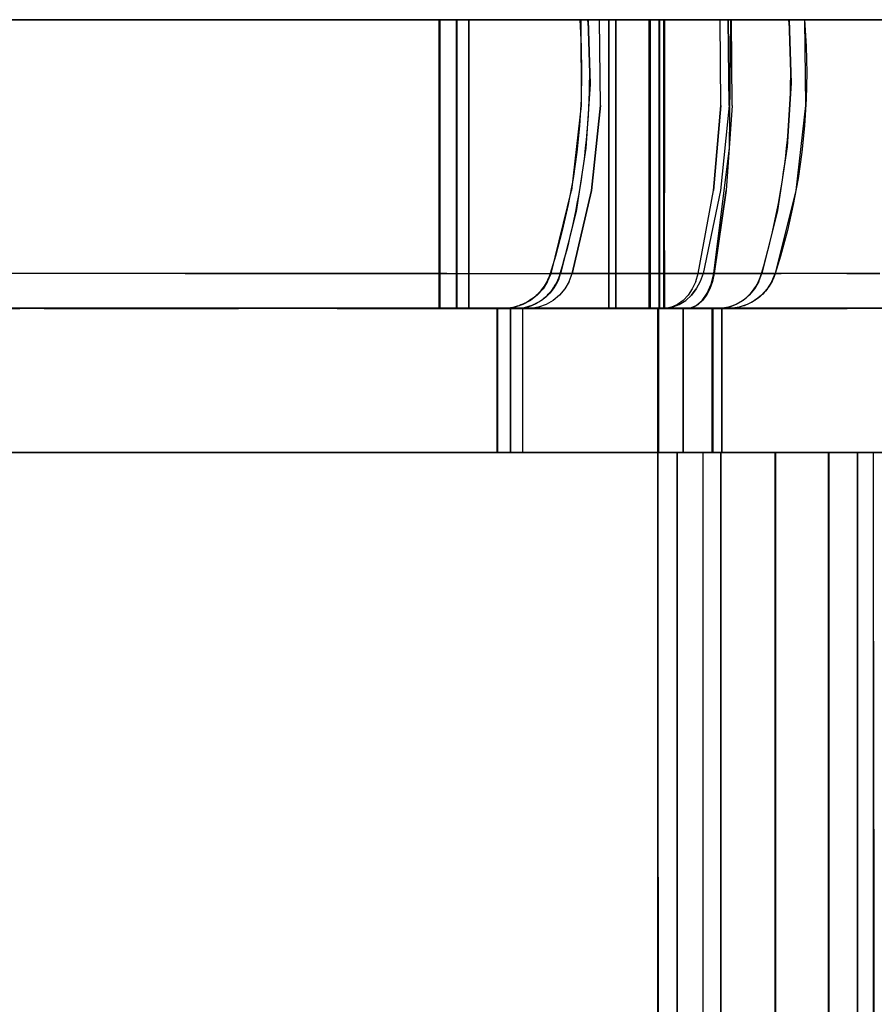
# Model space of a CAD drawing. Units: inches. Extents: x 0 to 200, y 0 to 720.
# Drawn here: x 75 to 76, y 587 to 589 of the extents above; entities that cross this region are included whole.
import ezdxf

# ---------------------------------------------------------------- set-up
doc = ezdxf.new("R2010")
doc.units = ezdxf.units.IN
doc.header["$MEASUREMENT"] = 0
doc.layers.add('Default', color=7, linetype='Continuous', true_color=0x000000)

# ---------------------------------------------------------------- blocks, each defined once
blk = doc.blocks.new('MarmiNaturalStone-AriannaEuropean-FrontView')
at = {"layer": 'Default'}
for p, q in [((77.2106, 68.8959), (50.0023, 68.8959)), ((71.3695, 68.8959), (77.2114, 68.8959)), ((71.3695, 68.8959), (77.2114, 68.8959)), ((74.4613, 68.8959), (75.8331, 68.8959)), ((74.4613, 68.8959), (75.834, 68.8959)), ((74.9096, 68.8959), (74.4621, 68.8959)), ((74.9096, 68.8959), (74.4621, 68.8959)), ((74.4621, 68.8959), (74.9093, 68.8959)), ((74.9093, 68.8959), (74.4621, 68.8959)), ((75.9748, 68.8959), (74.6184, 68.8959)), ((75.0614, 68.8959), (74.6192, 68.8959)), ((75.0614, 68.8959), (74.6192, 68.8959)), ((74.9093, 68.8959), (75.3667, 68.8959)), ((75.3667, 68.8959), (74.9093, 68.8959)), ((75.3673, 68.8959), (74.9096, 68.8959)), ((75.3673, 68.8959), (74.9096, 68.8959)), ((75.5136, 68.8959), (75.0614, 68.8959)), ((75.5136, 68.8959), (75.0614, 68.8959)), ((75.3667, 68.8959), (75.8339, 68.8959)), ((75.8339, 68.8959), (75.3667, 68.8959)), ((75.8348, 68.8959), (75.3673, 68.8959)), ((75.8348, 68.8959), (75.3673, 68.8959)), ((75.4689, 68.8959), (75.4689, 68.3959)), ((75.4689, 68.8959), (75.5203, 68.8959)), ((75.4689, 68.8959), (75.4689, 68.3959)), ((75.4689, 68.8959), (75.5203, 68.8959)), ((75.4752, 68.8959), (75.4704, 68.8959)), ((75.4704, 68.8959), (75.4858, 68.8959)), ((75.4752, 68.8959), (75.4704, 68.8959)), ((75.4704, 68.8959), (75.4858, 68.8959)), ((75.4752, 68.8959), (75.4704, 68.8959)), ((75.4704, 68.8959), (75.4858, 68.8959)), ((75.4752, 68.8959), (75.4704, 68.8959)), ((75.4704, 68.8959), (75.4858, 68.8959)), ((75.4704, 68.8959), (75.4704, 68.3959)), ((75.4704, 68.3959), (75.4704, 68.8959)), ((75.5, 68.8959), (75.4752, 68.8959)), ((75.5, 68.8959), (75.4752, 68.8959)), ((75.4752, 68.8959), (75.5, 68.8959)), ((75.5, 68.8959), (75.4752, 68.8959)), ((75.4858, 68.8959), (75.521, 68.8959)), ((75.4858, 68.8959), (75.521, 68.8959)), ((75.4858, 68.8959), (75.521, 68.8959)), ((75.4858, 68.8959), (75.521, 68.8959)), ((75.4992, 68.8959), (75.7747, 68.8959)), ((75.4992, 68.3959), (75.4992, 68.8959)), ((75.4992, 68.8959), (75.4992, 68.3959)), ((75.4992, 68.8959), (75.7747, 68.8959)), ((75.5, 68.8959), (75.5, 68.3959)), ((75.5803, 68.8959), (75.5, 68.8959)), ((75.5, 68.8959), (75.5, 68.3959)), ((75.5803, 68.8959), (75.5, 68.8959)), ((75.5, 68.8959), (75.5803, 68.8959)), ((75.5, 68.3959), (75.5, 68.8959)), ((75.5803, 68.8959), (75.5, 68.8959)), ((75.5, 68.3959), (75.5, 68.8959)), ((75.9756, 68.8959), (75.5136, 68.8959)), ((75.5136, 68.8959), (75.9756, 68.8959)), ((75.5203, 68.8959), (75.7623, 68.8959)), ((75.5203, 68.8959), (75.7623, 68.8959)), ((75.521, 68.8959), (75.521, 68.3959)), ((75.521, 68.8959), (75.5924, 68.8959)), ((75.521, 68.8959), (75.521, 68.3959)), ((75.521, 68.8959), (75.5924, 68.8959)), ((75.521, 68.8959), (75.5924, 68.8959)), ((75.521, 68.3959), (75.521, 68.8959)), ((75.521, 68.8959), (75.5924, 68.8959)), ((75.521, 68.3959), (75.521, 68.8959)), ((75.6724, 68.8959), (75.5803, 68.8959)), ((75.6724, 68.8959), (75.5803, 68.8959)), ((75.5803, 68.8959), (75.6724, 68.8959)), ((75.6724, 68.8959), (75.5803, 68.8959)), ((75.5924, 68.8959), (75.6732, 68.8959)), ((75.5924, 68.8959), (75.6732, 68.8959)), ((75.5924, 68.8959), (75.6732, 68.8959)), ((75.5924, 68.8959), (75.6732, 68.8959)), ((75.7755, 68.8959), (75.6724, 68.8959)), ((75.7755, 68.8959), (75.6724, 68.8959)), ((75.6724, 68.8959), (75.7755, 68.8959)), ((75.7755, 68.8959), (75.6724, 68.8959)), ((75.763, 68.8959), (75.6732, 68.8959)), ((75.6732, 68.8959), (75.763, 68.8959)), ((75.6732, 68.8959), (75.763, 68.8959)), ((75.6732, 68.8959), (75.763, 68.8959)), ((75.7463, 68.8959), (75.7128, 68.8959)), ((75.7154, 68.8959), (75.7146, 68.8959)), ((75.7146, 68.8959), (75.7252, 68.8959)), ((75.7154, 68.8959), (75.7146, 68.8959)), ((75.7146, 68.8959), (75.7252, 68.8959)), ((75.7146, 68.8959), (75.7156, 68.7474)), ((75.7277, 68.8959), (75.7154, 68.8959)), ((75.7277, 68.8959), (75.7154, 68.8959)), ((75.7471, 68.8959), (75.7252, 68.8959)), ((75.7252, 68.8959), (75.7471, 68.8959)), ((75.9552, 68.8959), (75.7269, 68.8959)), ((75.7277, 68.8959), (75.7308, 68.7843)), ((75.795, 68.8959), (75.7277, 68.8959)), ((75.7308, 68.7843), (75.7277, 68.8959)), ((75.795, 68.8959), (75.7277, 68.8959)), ((75.969, 68.8959), (75.7463, 68.8959)), ((75.749, 68.7474), (75.7471, 68.8959)), ((75.7471, 68.8959), (75.8128, 68.8959)), ((75.749, 68.7474), (75.7471, 68.8959)), ((75.7471, 68.8959), (75.8128, 68.8959)), ((75.8503, 68.8959), (75.7623, 68.8959)), ((75.8503, 68.8959), (75.7623, 68.8959)), ((75.763, 68.8959), (75.763, 68.3959)), ((75.763, 68.8959), (75.7967, 68.8959)), ((75.763, 68.3959), (75.763, 68.8959)), ((75.763, 68.8959), (75.7967, 68.8959)), ((75.763, 68.8959), (75.7967, 68.8959)), ((75.763, 68.3959), (75.763, 68.8959)), ((75.763, 68.8959), (75.7967, 68.8959)), ((75.763, 68.8959), (75.763, 68.3959)), ((75.7747, 68.8959), (76.3532, 68.8959)), ((75.7747, 68.8959), (76.3532, 68.8959)), ((75.7755, 68.8959), (75.7755, 68.3959)), ((75.8415, 68.8959), (75.7755, 68.8959)), ((75.7755, 68.8959), (75.7755, 68.3959)), ((75.8415, 68.8959), (75.7755, 68.8959)), ((75.7755, 68.8959), (75.8415, 68.8959)), ((75.7755, 68.3959), (75.7755, 68.8959)), ((75.8415, 68.8959), (75.7755, 68.8959)), ((75.7755, 68.3959), (75.7755, 68.8959)), ((75.8712, 68.8959), (75.795, 68.8959)), ((75.8712, 68.8959), (75.795, 68.8959)), ((75.7967, 68.8959), (75.8262, 68.8959)), ((75.7967, 68.8959), (75.8262, 68.8959)), ((75.7967, 68.8959), (75.8262, 68.8959)), ((75.7967, 68.8959), (75.8262, 68.8959)), ((75.8128, 68.8959), (75.8872, 68.8959)), ((75.8128, 68.8959), (75.8872, 68.8959)), ((75.8511, 68.8959), (75.8262, 68.8959)), ((75.8262, 68.8959), (75.8511, 68.8959)), ((75.8262, 68.8959), (75.8511, 68.8959)), ((75.8262, 68.8959), (75.8511, 68.8959)), ((75.8587, 68.8959), (75.8331, 68.8959)), ((75.8331, 68.3959), (75.8331, 68.8959)), ((75.8339, 68.8959), (75.8416, 68.8959)), ((75.8339, 68.3959), (75.8339, 68.8959)), ((75.8339, 68.3959), (75.8339, 68.8959)), ((75.8339, 68.8959), (75.8416, 68.8959)), ((75.834, 68.8959), (75.834, 68.3959)), ((75.8587, 68.8959), (75.834, 68.8959)), ((75.8348, 68.8959), (75.8348, 68.3959)), ((75.8423, 68.8959), (75.8348, 68.8959)), ((75.8348, 68.8959), (75.8348, 68.3959)), ((75.8423, 68.8959), (75.8348, 68.8959)), ((75.9169, 68.8959), (75.8415, 68.8959)), ((75.9169, 68.8959), (75.8415, 68.8959)), ((75.8415, 68.8959), (75.9169, 68.8959)), ((75.9169, 68.8959), (75.8415, 68.8959)), ((75.8416, 68.8959), (75.8481, 68.8959)), ((75.8481, 68.8959), (75.8416, 68.8959)), ((75.8486, 68.8959), (75.8423, 68.8959)), ((75.8486, 68.8959), (75.8423, 68.8959)), ((75.8481, 68.8959), (75.8532, 68.8959)), ((75.8532, 68.8959), (75.8481, 68.8959)), ((75.8536, 68.8959), (75.8486, 68.8959)), ((75.8536, 68.8959), (75.8486, 68.8959)), ((75.8503, 68.3959), (75.8503, 68.8959)), ((75.8503, 68.8959), (75.8503, 68.3959)), ((75.8511, 68.3959), (75.8511, 68.8959)), ((75.8511, 68.8959), (75.8554, 68.8959)), ((75.8511, 68.3959), (75.8511, 68.8959)), ((75.8511, 68.8959), (75.8554, 68.8959)), ((75.8511, 68.8959), (75.8555, 68.8959)), ((75.8555, 68.8959), (75.8511, 68.8959)), ((75.8511, 68.8959), (75.8511, 68.3959)), ((75.8511, 68.8959), (75.8511, 68.3959)), ((75.8532, 68.8959), (75.8569, 68.8959)), ((75.8532, 68.8959), (75.8569, 68.8959)), ((75.8571, 68.8959), (75.8536, 68.8959)), ((75.8571, 68.8959), (75.8536, 68.8959)), ((75.8582, 68.8959), (75.8554, 68.8959)), ((75.8554, 68.8959), (75.8582, 68.8959)), ((75.8583, 68.8959), (75.8555, 68.8959)), ((75.8555, 68.8959), (75.8583, 68.8959)), ((75.8569, 68.8959), (75.859, 68.8959)), ((75.8569, 68.8959), (75.859, 68.8959)), ((75.8591, 68.8959), (75.8571, 68.8959)), ((75.8591, 68.8959), (75.8571, 68.8959)), ((75.8594, 68.8959), (75.8582, 68.8959)), ((75.8582, 68.8959), (75.8594, 68.8959)), ((75.8595, 68.8959), (75.8583, 68.8959)), ((75.8595, 68.8959), (75.8583, 68.8959)), ((75.8587, 68.3959), (75.8587, 68.8959)), ((75.8587, 68.3959), (75.8587, 68.8959)), ((75.859, 68.8959), (75.8595, 68.8959)), ((75.859, 68.8959), (75.8595, 68.8959)), ((75.8594, 68.8959), (75.8591, 68.8959)), ((75.8594, 68.8959), (75.8591, 68.8959)), ((75.8594, 68.7959), (75.8594, 68.8959)), ((75.8595, 68.8959), (75.8595, 68.7959)), ((75.9559, 68.8959), (75.8712, 68.8959)), ((75.9559, 68.8959), (75.8712, 68.8959)), ((75.8872, 68.8959), (75.9698, 68.8959)), ((75.8872, 68.8959), (75.9698, 68.8959)), ((75.9996, 68.8959), (75.9169, 68.8959)), ((75.9996, 68.8959), (75.9169, 68.8959)), ((75.9169, 68.8959), (75.9996, 68.8959)), ((75.9996, 68.8959), (75.9169, 68.8959)), ((76.2708, 68.8959), (75.9552, 68.8959)), ((75.9574, 68.7474), (75.9559, 68.8959)), ((75.9574, 68.7474), (75.9559, 68.8959)), ((75.9559, 68.8959), (75.992, 68.8959)), ((75.992, 68.8959), (75.9559, 68.8959)), ((75.969, 68.8959), (76.0751, 68.8959)), ((75.9698, 68.8959), (76.0101, 68.8959)), ((75.9698, 68.8959), (75.9715, 68.7474)), ((75.9715, 68.7474), (75.9698, 68.8959)), ((75.9698, 68.8959), (76.0101, 68.8959)), ((75.9748, 68.8959), (76.1025, 68.8959)), ((75.9767, 68.7474), (75.9756, 68.8959)), ((76.0155, 68.8959), (75.9756, 68.8959)), ((75.9767, 68.7474), (75.9756, 68.8959)), ((76.0155, 68.8959), (75.9756, 68.8959)), ((76.0331, 68.8959), (75.992, 68.8959)), ((76.0331, 68.8959), (75.992, 68.8959)), ((76.0871, 68.8959), (75.9996, 68.8959)), ((76.0871, 68.8959), (75.9996, 68.8959)), ((75.9996, 68.8959), (76.0871, 68.8959)), ((76.0871, 68.8959), (75.9996, 68.8959)), ((76.0101, 68.8959), (76.0455, 68.8959)), ((76.0101, 68.8959), (76.0455, 68.8959)), ((76.049, 68.8959), (76.0155, 68.8959)), ((76.049, 68.8959), (76.0155, 68.8959)), ((76.0782, 68.8959), (76.0331, 68.8959)), ((76.0782, 68.8959), (76.0331, 68.8959)), ((76.0455, 68.8959), (76.0759, 68.8959)), ((76.0455, 68.8959), (76.0759, 68.8959)), ((76.0751, 68.8959), (76.049, 68.8959)), ((76.0751, 68.8959), (76.049, 68.8959)), ((76.093, 68.8959), (76.0751, 68.8959)), ((76.093, 68.8959), (76.0751, 68.8959)), ((76.0759, 68.8959), (76.0935, 68.8959)), ((76.0759, 68.8959), (76.079, 68.786)), ((76.079, 68.786), (76.0759, 68.8959)), ((76.0759, 68.8959), (76.0935, 68.8959)), ((76.0782, 68.8959), (76.126, 68.8959)), ((76.126, 68.8959), (76.0782, 68.8959)), ((76.177, 68.8959), (76.0871, 68.8959)), ((76.177, 68.8959), (76.0871, 68.8959)), ((76.0871, 68.8959), (76.177, 68.8959)), ((76.177, 68.8959), (76.0871, 68.8959)), ((76.1021, 68.8959), (76.093, 68.8959)), ((76.1021, 68.8959), (76.093, 68.8959)), ((76.0935, 68.8959), (76.1023, 68.8959)), ((76.0935, 68.8959), (76.1023, 68.8959)), ((76.1023, 68.8959), (76.1021, 68.8959)), ((76.1023, 68.8959), (76.1021, 68.8959)), ((76.1023, 68.8959), (76.1042, 68.7474)), ((76.175, 68.8959), (76.126, 68.8959)), ((76.175, 68.8959), (76.126, 68.8959)), ((76.2241, 68.8959), (76.175, 68.8959)), ((76.2241, 68.8959), (76.175, 68.8959)), ((76.2668, 68.8959), (76.177, 68.8959)), ((76.2668, 68.8959), (76.177, 68.8959)), ((76.177, 68.8959), (76.2668, 68.8959)), ((76.2668, 68.8959), (76.177, 68.8959)), ((75.8594, 68.7959), (75.8594, 68.6959)), ((75.8595, 68.7959), (75.8595, 68.6959)), ((75.7308, 68.7843), (75.7237, 68.6731)), ((75.7308, 68.7843), (75.7237, 68.6731)), ((76.079, 68.786), (76.0723, 68.6756)), ((76.0723, 68.6756), (76.079, 68.786)), ((75.7156, 68.7474), (75.6984, 68.5999)), ((75.749, 68.7474), (75.7331, 68.5999)), ((75.7331, 68.5999), (75.749, 68.7474)), ((75.9574, 68.7474), (75.9447, 68.5999)), ((75.9447, 68.5999), (75.9574, 68.7474)), ((75.9715, 68.7474), (75.957, 68.5999)), ((75.9715, 68.7474), (75.957, 68.5999)), ((75.9767, 68.7474), (75.9668, 68.5999)), ((75.9767, 68.7474), (75.9668, 68.5999)), ((76.1042, 68.7474), (76.0871, 68.5999)), ((75.8594, 68.5959), (75.8594, 68.6959)), ((75.8595, 68.6959), (75.8595, 68.5959)), ((76.0723, 68.6756), (76.0555, 68.5653)), ((76.0723, 68.6756), (76.0555, 68.5653)), ((75.7237, 68.6731), (75.7067, 68.5634)), ((75.7237, 68.6731), (75.7067, 68.5634)), ((75.6633, 68.4559), (75.6984, 68.5999)), ((75.7331, 68.5999), (75.6997, 68.4559)), ((75.6997, 68.4559), (75.7331, 68.5999)), ((75.8594, 68.4959), (75.8594, 68.5959)), ((75.8595, 68.4959), (75.8595, 68.5959)), ((75.9181, 68.4559), (75.9447, 68.5999)), ((75.9181, 68.4559), (75.9447, 68.5999)), ((75.957, 68.5999), (75.9264, 68.4559)), ((75.957, 68.5999), (75.9264, 68.4559)), ((75.946, 68.4559), (75.9668, 68.5999)), ((75.9668, 68.5999), (75.946, 68.4559)), ((76.0871, 68.5999), (76.0513, 68.4559)), ((75.7067, 68.5634), (75.6798, 68.4559)), ((75.7067, 68.5634), (75.6798, 68.4559)), ((76.0555, 68.5653), (76.0286, 68.4559)), ((76.0555, 68.5653), (76.0286, 68.4559)), ((75.8594, 68.3959), (75.8594, 68.4959)), ((75.8595, 68.4959), (75.8595, 68.3959)), ((75.0295, 68.4559), (74.5862, 68.4559)), ((75.0295, 68.4559), (74.5862, 68.4559)), ((75.4829, 68.4559), (75.0295, 68.4559)), ((75.0295, 68.4559), (75.4829, 68.4559)), ((75.4829, 68.4559), (75.946, 68.4559)), ((75.4829, 68.4559), (75.946, 68.4559)), ((75.6573, 68.4422), (75.6633, 68.4559)), ((75.6649, 68.4559), (75.6633, 68.4559)), ((75.6633, 68.4559), (75.675, 68.4559)), ((75.6649, 68.4559), (75.6633, 68.4559)), ((75.6633, 68.4559), (75.675, 68.4559)), ((75.6798, 68.4559), (75.6649, 68.4559)), ((75.6649, 68.4559), (75.6798, 68.4559)), ((75.675, 68.4559), (75.6997, 68.4559)), ((75.675, 68.4559), (75.6997, 68.4559)), ((75.6764, 68.4466), (75.6798, 68.4559)), ((75.6764, 68.4466), (75.6798, 68.4559)), ((75.7498, 68.4559), (75.6798, 68.4559)), ((75.7498, 68.4559), (75.6798, 68.4559)), ((75.6944, 68.4422), (75.6997, 68.4559)), ((75.6944, 68.4422), (75.6997, 68.4559)), ((75.6997, 68.4559), (75.7666, 68.4559)), ((75.7666, 68.4559), (75.6997, 68.4559)), ((75.8294, 68.4559), (75.7498, 68.4559)), ((75.7498, 68.4559), (75.8294, 68.4559)), ((75.7666, 68.4559), (75.8423, 68.4559)), ((75.7666, 68.4559), (75.8423, 68.4559)), ((75.9181, 68.4559), (75.8294, 68.4559)), ((75.8294, 68.4559), (75.9181, 68.4559)), ((75.8423, 68.4559), (75.9264, 68.4559)), ((75.9264, 68.4559), (75.8423, 68.4559)), ((75.9138, 68.4422), (75.9181, 68.4559)), ((75.9138, 68.4422), (75.9181, 68.4559)), ((75.9604, 68.4559), (75.9181, 68.4559)), ((75.9604, 68.4559), (75.9181, 68.4559)), ((75.9264, 68.4559), (75.9216, 68.4422)), ((75.9264, 68.4559), (75.9216, 68.4422)), ((75.9264, 68.4559), (75.9652, 68.4559)), ((75.9652, 68.4559), (75.9264, 68.4559)), ((75.946, 68.4559), (75.9427, 68.4422)), ((75.9427, 68.4422), (75.946, 68.4559)), ((75.9794, 68.4559), (75.946, 68.4559)), ((75.946, 68.4559), (75.9794, 68.4559)), ((76.0087, 68.4559), (75.9604, 68.4559)), ((76.0087, 68.4559), (75.9604, 68.4559)), ((75.9652, 68.4559), (75.9993, 68.4559)), ((75.9993, 68.4559), (75.9652, 68.4559)), ((76.0073, 68.4559), (75.9794, 68.4559)), ((75.9794, 68.4559), (76.0073, 68.4559)), ((75.9993, 68.4559), (76.0286, 68.4559)), ((76.0286, 68.4559), (75.9993, 68.4559)), ((76.029, 68.4559), (76.0073, 68.4559)), ((76.0073, 68.4559), (76.029, 68.4559)), ((76.0617, 68.4559), (76.0087, 68.4559)), ((76.0087, 68.4559), (76.0617, 68.4559)), ((76.0233, 68.4422), (76.0286, 68.4559)), ((76.0233, 68.4422), (76.0286, 68.4559)), ((76.0286, 68.4559), (76.0435, 68.4559)), ((76.0435, 68.4559), (76.0286, 68.4559)), ((76.0438, 68.4559), (76.029, 68.4559)), ((76.029, 68.4559), (76.0438, 68.4559)), ((76.0435, 68.4559), (76.0512, 68.4559)), ((76.0435, 68.4559), (76.0512, 68.4559)), ((76.0513, 68.4559), (76.0438, 68.4559)), ((76.0438, 68.4559), (76.0513, 68.4559)), ((76.0458, 68.4422), (76.0513, 68.4559)), ((76.0512, 68.4559), (76.0513, 68.4559)), ((76.0513, 68.4559), (76.0512, 68.4559)), ((76.1178, 68.4559), (76.0617, 68.4559)), ((76.1178, 68.4559), (76.0617, 68.4559)), ((76.1755, 68.4559), (76.1178, 68.4559)), ((76.1755, 68.4559), (76.1178, 68.4559)), ((76.233, 68.4559), (76.1755, 68.4559)), ((76.1755, 68.4559), (76.233, 68.4559)), ((75.6573, 68.4422), (75.6494, 68.4296)), ((75.6721, 68.4378), (75.6669, 68.4296)), ((75.6721, 68.4378), (75.6669, 68.4296)), ((75.6764, 68.4466), (75.6721, 68.4378)), ((75.6764, 68.4466), (75.6721, 68.4378)), ((75.6944, 68.4422), (75.687, 68.4296)), ((75.6944, 68.4422), (75.687, 68.4296)), ((75.9138, 68.4422), (75.9079, 68.4296)), ((75.9138, 68.4422), (75.9079, 68.4296)), ((75.9216, 68.4422), (75.9148, 68.4296)), ((75.9216, 68.4422), (75.9148, 68.4296)), ((75.9381, 68.4296), (75.9427, 68.4422)), ((75.9427, 68.4422), (75.9381, 68.4296)), ((76.0233, 68.4422), (76.0159, 68.4296)), ((76.0233, 68.4422), (76.0159, 68.4296)), ((76.0458, 68.4422), (76.0378, 68.4296)), ((75.6394, 68.4186), (75.6277, 68.4094)), ((75.6494, 68.4296), (75.6394, 68.4186)), ((75.6608, 68.422), (75.654, 68.4153)), ((75.6608, 68.422), (75.654, 68.4153)), ((75.6669, 68.4296), (75.6608, 68.422)), ((75.6669, 68.4296), (75.6608, 68.422)), ((75.6777, 68.4186), (75.6668, 68.4094)), ((75.6777, 68.4186), (75.6668, 68.4094)), ((75.687, 68.4296), (75.6777, 68.4186)), ((75.687, 68.4296), (75.6777, 68.4186)), ((75.9005, 68.4186), (75.8918, 68.4094)), ((75.9005, 68.4186), (75.8918, 68.4094)), ((75.8964, 68.4094), (75.9063, 68.4186)), ((75.8964, 68.4094), (75.9063, 68.4186)), ((75.9079, 68.4296), (75.9005, 68.4186)), ((75.9079, 68.4296), (75.9005, 68.4186)), ((75.9063, 68.4186), (75.9148, 68.4296)), ((75.9148, 68.4296), (75.9063, 68.4186)), ((75.9255, 68.4094), (75.9323, 68.4186)), ((75.9323, 68.4186), (75.9255, 68.4094)), ((75.9323, 68.4186), (75.9381, 68.4296)), ((75.9381, 68.4296), (75.9323, 68.4186)), ((76.0066, 68.4186), (75.9957, 68.4094)), ((76.0066, 68.4186), (75.9957, 68.4094)), ((76.0159, 68.4296), (76.0066, 68.4186)), ((76.0159, 68.4296), (76.0066, 68.4186)), ((76.0278, 68.4186), (76.0161, 68.4094)), ((76.0378, 68.4296), (76.0278, 68.4186)), ((75.6145, 68.4024), (75.6004, 68.3978)), ((75.6277, 68.4094), (75.6145, 68.4024)), ((75.6385, 68.4045), (75.63, 68.4006)), ((75.63, 68.4006), (75.6385, 68.4045)), ((75.6465, 68.4094), (75.6385, 68.4045)), ((75.6465, 68.4094), (75.6385, 68.4045)), ((75.6546, 68.4024), (75.6415, 68.3978)), ((75.6546, 68.4024), (75.6415, 68.3978)), ((75.654, 68.4153), (75.6465, 68.4094)), ((75.654, 68.4153), (75.6465, 68.4094)), ((75.6668, 68.4094), (75.6546, 68.4024)), ((75.6668, 68.4094), (75.6546, 68.4024)), ((75.8821, 68.4024), (75.8716, 68.3978)), ((75.8821, 68.4024), (75.8716, 68.3978)), ((75.8732, 68.3978), (75.8852, 68.4024)), ((75.8732, 68.3978), (75.8852, 68.4024)), ((75.8918, 68.4094), (75.8821, 68.4024)), ((75.8918, 68.4094), (75.8821, 68.4024)), ((75.8852, 68.4024), (75.8964, 68.4094)), ((75.8852, 68.4024), (75.8964, 68.4094)), ((75.9098, 68.3978), (75.918, 68.4024)), ((75.918, 68.4024), (75.9098, 68.3978)), ((75.918, 68.4024), (75.9255, 68.4094)), ((75.9255, 68.4094), (75.918, 68.4024)), ((75.9836, 68.4024), (75.9706, 68.3978)), ((75.9836, 68.4024), (75.9706, 68.3978)), ((75.9957, 68.4094), (75.9836, 68.4024)), ((75.9957, 68.4094), (75.9836, 68.4024)), ((76.003, 68.4024), (75.9889, 68.3978)), ((76.0161, 68.4094), (76.003, 68.4024)), ((75.8331, 68.3959), (74.4613, 68.3959)), ((75.834, 68.3959), (74.4613, 68.3959)), ((74.9096, 68.3959), (74.4621, 68.3959)), ((74.9096, 68.3959), (74.4621, 68.3959)), ((74.4621, 68.3959), (74.9093, 68.3959)), ((74.9093, 68.3959), (74.4621, 68.3959)), ((74.5259, 68.3959), (75.8919, 68.3959)), ((74.5259, 68.3959), (75.8919, 68.3959)), ((74.9721, 68.3959), (74.5267, 68.3959)), ((74.9721, 68.3959), (74.5267, 68.3959)), ((74.5267, 68.3959), (74.9721, 68.3959)), ((74.9721, 68.3959), (74.5267, 68.3959)), ((74.7015, 68.3955), (74.7431, 68.3955)), ((74.7848, 68.3955), (74.7431, 68.3955)), ((74.7848, 68.3955), (74.8686, 68.3955)), ((74.8686, 68.3955), (74.9527, 68.3955)), ((74.9093, 68.3959), (75.3667, 68.3959)), ((75.3667, 68.3959), (74.9093, 68.3959)), ((75.3673, 68.3959), (74.9096, 68.3959)), ((75.3673, 68.3959), (74.9096, 68.3959)), ((74.9527, 68.3955), (75.0372, 68.3955)), ((75.4275, 68.3959), (74.9721, 68.3959)), ((75.4275, 68.3959), (74.9721, 68.3959)), ((74.9721, 68.3959), (75.4275, 68.3959)), ((75.4275, 68.3959), (74.9721, 68.3959)), ((75.0372, 68.3955), (75.122, 68.3955)), ((75.2072, 68.3955), (75.122, 68.3955)), ((75.2927, 68.3955), (75.2072, 68.3955)), ((75.2927, 68.3955), (75.3786, 68.3955)), ((75.3667, 68.3959), (75.8339, 68.3959)), ((75.8339, 68.3959), (75.3667, 68.3959)), ((75.8348, 68.3959), (75.3673, 68.3959)), ((75.8348, 68.3959), (75.3673, 68.3959)), ((75.3786, 68.3955), (75.4648, 68.3955)), ((75.8927, 68.3959), (75.4275, 68.3959)), ((75.8927, 68.3959), (75.4275, 68.3959)), ((75.4275, 68.3959), (75.8927, 68.3959)), ((75.8927, 68.3959), (75.4275, 68.3959)), ((75.4648, 68.3955), (75.5514, 68.3955)), ((75.5203, 68.3959), (75.4689, 68.3959)), ((75.5203, 68.3959), (75.4689, 68.3959)), ((75.4752, 68.3959), (75.4704, 68.3959)), ((75.4704, 68.3959), (75.4858, 68.3959)), ((75.4752, 68.3959), (75.4704, 68.3959)), ((75.4704, 68.3959), (75.4858, 68.3959)), ((75.4858, 68.3959), (75.4704, 68.3959)), ((75.4704, 68.3959), (75.4752, 68.3959)), ((75.4752, 68.3959), (75.4704, 68.3959)), ((75.4704, 68.3959), (75.4858, 68.3959)), ((75.5, 68.3959), (75.4752, 68.3959)), ((75.5, 68.3959), (75.4752, 68.3959)), ((75.4752, 68.3959), (75.5, 68.3959)), ((75.5, 68.3959), (75.4752, 68.3959)), ((75.4858, 68.3959), (75.521, 68.3959)), ((75.4858, 68.3959), (75.521, 68.3959)), ((75.521, 68.3959), (75.4858, 68.3959)), ((75.4858, 68.3959), (75.521, 68.3959)), ((75.7747, 68.3959), (75.4992, 68.3959)), ((75.7747, 68.3959), (75.4992, 68.3959)), ((75.5803, 68.3959), (75.5, 68.3959)), ((75.5803, 68.3959), (75.5, 68.3959)), ((75.5, 68.3959), (75.5803, 68.3959)), ((75.5803, 68.3959), (75.5, 68.3959)), ((75.7623, 68.3959), (75.5203, 68.3959)), ((75.7623, 68.3959), (75.5203, 68.3959)), ((75.521, 68.3959), (75.5924, 68.3959)), ((75.521, 68.3959), (75.5924, 68.3959)), ((75.5924, 68.3959), (75.521, 68.3959)), ((75.521, 68.3959), (75.5924, 68.3959)), ((75.5514, 68.3955), (75.6382, 68.3955)), ((75.5693, 68.3959), (75.5693, 68.1459)), ((75.5693, 68.3959), (75.6133, 68.3959)), ((75.5693, 68.3959), (75.6133, 68.3959)), ((75.5739, 68.3959), (75.5709, 68.3959)), ((75.5844, 68.3959), (75.5709, 68.3959)), ((75.5739, 68.3959), (75.5709, 68.3959)), ((75.5709, 68.3959), (75.5844, 68.3959)), ((75.5844, 68.3959), (75.5709, 68.3959)), ((75.5709, 68.3959), (75.5739, 68.3959)), ((75.5739, 68.3959), (75.5709, 68.3959)), ((75.5709, 68.3959), (75.5844, 68.3959)), ((75.5857, 68.3956), (75.5709, 68.3959)), ((75.5709, 68.1459), (75.5709, 68.3959)), ((75.5739, 68.3959), (75.5935, 68.3959)), ((75.5935, 68.3959), (75.5739, 68.3959)), ((75.5739, 68.3959), (75.5935, 68.3959)), ((75.5935, 68.3959), (75.5739, 68.3959)), ((75.6724, 68.3959), (75.5803, 68.3959)), ((75.6724, 68.3959), (75.5803, 68.3959)), ((75.5803, 68.3959), (75.6724, 68.3959)), ((75.6724, 68.3959), (75.5803, 68.3959)), ((75.6141, 68.3959), (75.5844, 68.3959)), ((75.5844, 68.3959), (75.6141, 68.3959)), ((75.6141, 68.3959), (75.5844, 68.3959)), ((75.5844, 68.3959), (75.6141, 68.3959)), ((75.6004, 68.3978), (75.5857, 68.3956)), ((75.5887, 68.3956), (75.5857, 68.3956)), ((75.5989, 68.3956), (75.5857, 68.3956)), ((75.5887, 68.3956), (75.6023, 68.3954)), ((75.5924, 68.3959), (75.6732, 68.3959)), ((75.6732, 68.3959), (75.5924, 68.3959)), ((75.6732, 68.3959), (75.5924, 68.3959)), ((75.5924, 68.3959), (75.6732, 68.3959)), ((75.5927, 68.3959), (75.849, 68.3959)), ((75.5927, 68.1459), (75.5927, 68.3959)), ((75.5927, 68.3959), (75.849, 68.3959)), ((75.6023, 68.3954), (75.5935, 68.3959)), ((75.6685, 68.3959), (75.5935, 68.3959)), ((75.6023, 68.3954), (75.5935, 68.3959)), ((75.6685, 68.3959), (75.5935, 68.3959)), ((75.5935, 68.3959), (75.6685, 68.3959)), ((75.5935, 68.1459), (75.5935, 68.3959)), ((75.6685, 68.3959), (75.5935, 68.3959)), ((75.5935, 68.1459), (75.5935, 68.3959)), ((75.6279, 68.3956), (75.5989, 68.3956)), ((75.6164, 68.3967), (75.6023, 68.3954)), ((75.6023, 68.3954), (75.6164, 68.3967)), ((75.6614, 68.3956), (75.6023, 68.3954)), ((75.6133, 68.3959), (75.8474, 68.3959)), ((75.6133, 68.3959), (75.8474, 68.3959)), ((75.6279, 68.3956), (75.6141, 68.3959)), ((75.6141, 68.3959), (75.6831, 68.3959)), ((75.6279, 68.3956), (75.6141, 68.3959)), ((75.6141, 68.3959), (75.6831, 68.3959)), ((75.6831, 68.3959), (75.6141, 68.3959)), ((75.6141, 68.1459), (75.6141, 68.3959)), ((75.6141, 68.3959), (75.6831, 68.3959)), ((75.6141, 68.1459), (75.6141, 68.3959)), ((75.63, 68.4006), (75.6164, 68.3967)), ((75.6164, 68.3967), (75.63, 68.4006)), ((75.6415, 68.3978), (75.6279, 68.3956)), ((75.6415, 68.3978), (75.6279, 68.3956)), ((75.6786, 68.3956), (75.6279, 68.3956)), ((75.7255, 68.3955), (75.6382, 68.3955)), ((75.7222, 68.3956), (75.6614, 68.3956)), ((75.7541, 68.3959), (75.6685, 68.3959)), ((75.7541, 68.3959), (75.6685, 68.3959)), ((75.6685, 68.3959), (75.7541, 68.3959)), ((75.7541, 68.3959), (75.6685, 68.3959)), ((75.7755, 68.3959), (75.6724, 68.3959)), ((75.7755, 68.3959), (75.6724, 68.3959)), ((75.6724, 68.3959), (75.7755, 68.3959)), ((75.7755, 68.3959), (75.6724, 68.3959)), ((75.6732, 68.3959), (75.763, 68.3959)), ((75.6732, 68.3959), (75.763, 68.3959)), ((75.763, 68.3959), (75.6732, 68.3959)), ((75.763, 68.3959), (75.6732, 68.3959)), ((75.6786, 68.3956), (75.7343, 68.3956)), ((75.6831, 68.3959), (75.7613, 68.3959)), ((75.6831, 68.3959), (75.7613, 68.3959)), ((75.7613, 68.3959), (75.6831, 68.3959)), ((75.6831, 68.3959), (75.7613, 68.3959)), ((75.7887, 68.3956), (75.7222, 68.3956)), ((75.7255, 68.3955), (75.813, 68.3955)), ((75.7343, 68.3956), (75.7951, 68.3956)), ((75.8497, 68.3959), (75.7541, 68.3959)), ((75.8497, 68.3959), (75.7541, 68.3959)), ((75.7541, 68.3959), (75.8497, 68.3959)), ((75.8497, 68.3959), (75.7541, 68.3959)), ((75.7613, 68.3959), (75.8481, 68.3959)), ((75.7613, 68.3959), (75.8481, 68.3959)), ((75.8481, 68.3959), (75.7613, 68.3959)), ((75.7613, 68.3959), (75.8481, 68.3959)), ((75.7623, 68.3959), (75.8503, 68.3959)), ((75.7623, 68.3959), (75.8503, 68.3959)), ((75.763, 68.3959), (75.7967, 68.3959)), ((75.763, 68.3959), (75.7967, 68.3959)), ((75.7967, 68.3959), (75.763, 68.3959)), ((75.763, 68.3959), (75.7967, 68.3959)), ((76.3532, 68.3959), (75.7747, 68.3959)), ((76.3532, 68.3959), (75.7747, 68.3959)), ((75.8415, 68.3959), (75.7755, 68.3959)), ((75.8415, 68.3959), (75.7755, 68.3959)), ((75.7755, 68.3959), (75.8415, 68.3959)), ((75.8415, 68.3959), (75.7755, 68.3959)), ((75.7887, 68.3956), (75.8608, 68.3956)), ((75.7951, 68.3956), (75.8608, 68.3956)), ((75.7967, 68.3959), (75.8262, 68.3959)), ((75.7967, 68.3959), (75.8262, 68.3959)), ((75.8262, 68.3959), (75.7967, 68.3959)), ((75.7967, 68.3959), (75.8262, 68.3959)), ((75.813, 68.3955), (75.9013, 68.3956)), ((75.8262, 68.3959), (75.8511, 68.3959)), ((75.8262, 68.3959), (75.8511, 68.3959)), ((75.8511, 68.3959), (75.8262, 68.3959)), ((75.8511, 68.3959), (75.8262, 68.3959)), ((75.8331, 68.3959), (75.8587, 68.3959)), ((75.8339, 68.3959), (75.8416, 68.3959)), ((75.8416, 68.3959), (75.8339, 68.3959)), ((75.834, 68.3959), (75.8587, 68.3959)), ((75.8348, 68.3959), (75.8423, 68.3959)), ((75.8423, 68.3959), (75.8348, 68.3959)), ((75.9169, 68.3959), (75.8415, 68.3959)), ((75.9169, 68.3959), (75.8415, 68.3959)), ((75.8415, 68.3959), (75.9169, 68.3959)), ((75.9169, 68.3959), (75.8415, 68.3959)), ((75.8481, 68.3959), (75.8416, 68.3959)), ((75.8481, 68.3959), (75.8416, 68.3959)), ((75.8486, 68.3959), (75.8423, 68.3959)), ((75.8486, 68.3959), (75.8423, 68.3959)), ((75.9425, 68.3959), (75.8474, 68.3959)), ((75.9425, 68.3959), (75.8474, 68.3959)), ((75.8844, 68.3959), (75.8481, 68.3959)), ((75.8608, 68.3956), (75.8481, 68.3959)), ((75.8481, 68.3959), (75.8608, 68.3956)), ((75.8481, 68.3959), (75.8844, 68.3959)), ((75.8481, 68.3959), (75.8532, 68.3959)), ((75.8844, 68.3959), (75.8481, 68.3959)), ((75.8532, 68.3959), (75.8481, 68.3959)), ((75.8481, 68.1459), (75.8481, 68.3959)), ((75.8481, 68.3959), (75.8844, 68.3959)), ((75.8481, 68.3959), (75.8481, 68.1459)), ((75.8536, 68.3959), (75.8486, 68.3959)), ((75.8536, 68.3959), (75.8486, 68.3959)), ((75.849, 68.3959), (76.3193, 68.3959)), ((75.849, 68.3959), (76.3193, 68.3959)), ((75.8608, 68.3956), (75.8497, 68.3959)), ((75.8608, 68.3956), (75.8497, 68.3959)), ((75.8497, 68.3959), (75.9034, 68.3959)), ((75.9034, 68.3959), (75.8497, 68.3959)), ((75.8497, 68.3959), (75.9034, 68.3959)), ((75.8497, 68.1459), (75.8497, 68.3959)), ((75.9034, 68.3959), (75.8497, 68.3959)), ((75.8497, 68.1459), (75.8497, 68.3959)), ((75.8554, 68.3959), (75.8511, 68.3959)), ((75.8511, 68.3959), (75.8554, 68.3959)), ((75.8555, 68.3959), (75.8511, 68.3959)), ((75.8511, 68.3959), (75.8555, 68.3959)), ((75.8532, 68.3959), (75.8569, 68.3959)), ((75.8569, 68.3959), (75.8532, 68.3959)), ((75.8536, 68.3959), (75.8571, 68.3959)), ((75.8571, 68.3959), (75.8536, 68.3959)), ((75.8554, 68.3959), (75.8582, 68.3959)), ((75.8554, 68.3959), (75.8582, 68.3959)), ((75.8583, 68.3959), (75.8555, 68.3959)), ((75.8583, 68.3959), (75.8555, 68.3959)), ((75.8569, 68.3959), (75.859, 68.3959)), ((75.859, 68.3959), (75.8569, 68.3959)), ((75.8571, 68.3959), (75.8591, 68.3959)), ((75.8591, 68.3959), (75.8571, 68.3959)), ((75.8594, 68.3959), (75.8582, 68.3959)), ((75.8582, 68.3959), (75.8594, 68.3959)), ((75.8595, 68.3959), (75.8583, 68.3959)), ((75.8595, 68.3959), (75.8583, 68.3959)), ((75.859, 68.3959), (75.8595, 68.3959)), ((75.8595, 68.3959), (75.859, 68.3959)), ((75.8591, 68.3959), (75.8594, 68.3959)), ((75.8594, 68.3959), (75.8591, 68.3959)), ((75.8608, 68.3956), (75.8732, 68.3978)), ((75.8608, 68.3956), (75.8732, 68.3978)), ((75.8716, 68.3978), (75.8608, 68.3956)), ((75.8716, 68.3978), (75.8608, 68.3956)), ((75.9142, 68.3956), (75.8608, 68.3956)), ((75.8608, 68.3956), (75.9126, 68.3956)), ((75.9162, 68.3959), (75.8844, 68.3959)), ((75.8844, 68.3959), (75.9162, 68.3959)), ((75.9162, 68.3959), (75.8844, 68.3959)), ((75.8844, 68.3959), (75.9162, 68.3959)), ((75.959, 68.3959), (75.8919, 68.3959)), ((75.8919, 68.1459), (75.8919, 68.3959)), ((75.8919, 68.3959), (75.8974, 68.3954)), ((75.9591, 68.3959), (75.8919, 68.3959)), ((75.8927, 68.3959), (75.9013, 68.3956)), ((75.9013, 68.3956), (75.8927, 68.3959)), ((75.8927, 68.3959), (75.9142, 68.3959)), ((75.9142, 68.3959), (75.8927, 68.3959)), ((75.8927, 68.3959), (75.9142, 68.3959)), ((75.8927, 68.1459), (75.8927, 68.3959)), ((75.9142, 68.3959), (75.8927, 68.3959)), ((75.8927, 68.1459), (75.8927, 68.3959)), ((75.9013, 68.3956), (75.9098, 68.3978)), ((75.9098, 68.3978), (75.9013, 68.3956)), ((75.9013, 68.3956), (75.9242, 68.3956)), ((75.9034, 68.3959), (75.9648, 68.3959)), ((75.9648, 68.3959), (75.9034, 68.3959)), ((75.9034, 68.3959), (75.9648, 68.3959)), ((75.9648, 68.3959), (75.9034, 68.3959)), ((75.9126, 68.3956), (75.9718, 68.3956)), ((75.9142, 68.3959), (75.932, 68.3959)), ((75.932, 68.3959), (75.9142, 68.3959)), ((75.9142, 68.3959), (75.932, 68.3959)), ((75.932, 68.3959), (75.9142, 68.3959)), ((75.9142, 68.3956), (75.957, 68.3956)), ((75.9162, 68.3959), (75.9433, 68.3959)), ((75.9162, 68.3959), (75.9433, 68.3959)), ((75.9433, 68.3959), (75.9162, 68.3959)), ((75.9162, 68.3959), (75.9433, 68.3959)), ((75.9996, 68.3959), (75.9169, 68.3959)), ((75.9996, 68.3959), (75.9169, 68.3959)), ((75.9169, 68.3959), (75.9996, 68.3959)), ((75.9996, 68.3959), (75.9169, 68.3959)), ((75.9242, 68.3956), (75.9439, 68.3956)), ((75.932, 68.3959), (75.9458, 68.3959)), ((75.9458, 68.3959), (75.932, 68.3959)), ((75.932, 68.3959), (75.9458, 68.3959)), ((75.9458, 68.3959), (75.932, 68.3959)), ((75.9591, 68.3959), (75.9425, 68.3959)), ((75.9425, 68.1459), (75.9425, 68.3959)), ((75.957, 68.3956), (75.9433, 68.3959)), ((75.9535, 68.3959), (75.9433, 68.3959)), ((75.957, 68.3956), (75.9433, 68.3959)), ((75.9433, 68.3959), (75.9535, 68.3959)), ((75.9535, 68.3959), (75.9433, 68.3959)), ((75.9433, 68.1459), (75.9433, 68.3959)), ((75.9433, 68.3959), (75.9535, 68.3959)), ((75.9433, 68.3959), (75.9433, 68.1459)), ((75.9439, 68.3956), (75.9591, 68.3956)), ((75.9458, 68.3959), (75.955, 68.3959)), ((75.955, 68.3959), (75.9458, 68.3959)), ((75.9458, 68.3959), (75.955, 68.3959)), ((75.955, 68.3959), (75.9458, 68.3959)), ((75.9535, 68.3959), (75.9589, 68.3959)), ((75.9535, 68.3959), (75.9589, 68.3959)), ((75.9589, 68.3959), (75.9535, 68.3959)), ((75.9535, 68.3959), (75.9589, 68.3959)), ((75.955, 68.3959), (75.9595, 68.3959)), ((75.9595, 68.3959), (75.955, 68.3959)), ((75.955, 68.3959), (75.9595, 68.3959)), ((75.9595, 68.3959), (75.955, 68.3959)), ((75.9706, 68.3978), (75.957, 68.3956)), ((75.9706, 68.3978), (75.957, 68.3956)), ((75.9678, 68.3956), (75.957, 68.3956)), ((75.9595, 68.3959), (75.9589, 68.3959)), ((75.9589, 68.3959), (75.9595, 68.3959)), ((75.9595, 68.3959), (75.9589, 68.3959)), ((75.9589, 68.3959), (75.9595, 68.3959)), ((75.9591, 68.1459), (75.9591, 68.3959)), ((75.9591, 68.3956), (75.9693, 68.3956)), ((75.9743, 68.3956), (75.9595, 68.3959)), ((75.9595, 68.1459), (75.9595, 68.3959)), ((75.9648, 68.3959), (76.0319, 68.3959)), ((76.0319, 68.3959), (75.9648, 68.3959)), ((75.9648, 68.3959), (76.0319, 68.3959)), ((76.0319, 68.3959), (75.9648, 68.3959)), ((75.9678, 68.3956), (75.9737, 68.3956)), ((75.9693, 68.3956), (75.9743, 68.3956)), ((75.9718, 68.3956), (76.0367, 68.3956)), ((75.9743, 68.3956), (75.9737, 68.3956)), ((75.9889, 68.3978), (75.9743, 68.3956)), ((76.0871, 68.3959), (75.9996, 68.3959)), ((76.0871, 68.3959), (75.9996, 68.3959)), ((75.9996, 68.3959), (76.0871, 68.3959)), ((76.0871, 68.3959), (75.9996, 68.3959)), ((76.0319, 68.3959), (76.1031, 68.3959)), ((76.1031, 68.3959), (76.0319, 68.3959)), ((76.0319, 68.3959), (76.1031, 68.3959)), ((76.1031, 68.3959), (76.0319, 68.3959)), ((76.0367, 68.3956), (76.1055, 68.3956)), ((76.177, 68.3959), (76.0871, 68.3959)), ((76.177, 68.3959), (76.0871, 68.3959)), ((76.0871, 68.3959), (76.177, 68.3959)), ((76.177, 68.3959), (76.0871, 68.3959)), ((76.1031, 68.3959), (76.1762, 68.3959)), ((76.1762, 68.3959), (76.1031, 68.3959)), ((76.1031, 68.3959), (76.1762, 68.3959)), ((76.1762, 68.3959), (76.1031, 68.3959)), ((76.1055, 68.3956), (76.1761, 68.3956)), ((76.2466, 68.3956), (76.1761, 68.3956)), ((76.2492, 68.3959), (76.1762, 68.3959)), ((76.2492, 68.3959), (76.1762, 68.3959)), ((76.1762, 68.3959), (76.2492, 68.3959)), ((76.2492, 68.3959), (76.1762, 68.3959)), ((76.2668, 68.3959), (76.177, 68.3959)), ((76.2668, 68.3959), (76.177, 68.3959)), ((76.177, 68.3959), (76.2668, 68.3959)), ((76.2668, 68.3959), (76.177, 68.3959)), ((50.0023, 68.1459), (77.3048, 68.1459)), ((71.4449, 68.1459), (77.3056, 68.1459)), ((71.4449, 68.1459), (77.3056, 68.1459)), ((77.5192, 68.1459), (74.0455, 68.1459)), ((74.0463, 68.1459), (77.52, 68.1459)), ((74.0463, 68.1459), (77.52, 68.1459)), ((75.8919, 68.1459), (74.5259, 68.1459)), ((74.5267, 68.1459), (74.9721, 68.1459)), ((74.9721, 68.1459), (74.5267, 68.1459)), ((74.6485, 68.1459), (76.1434, 68.1459)), ((74.6493, 68.1459), (76.1442, 68.1459)), ((74.6493, 68.1459), (76.1442, 68.1459)), ((74.9721, 68.1459), (75.4275, 68.1459)), ((75.4275, 68.1459), (74.9721, 68.1459)), ((75.4275, 68.1459), (75.8927, 68.1459)), ((75.8927, 68.1459), (75.4275, 68.1459)), ((75.6133, 68.1459), (75.5693, 68.1459)), ((75.5739, 68.1459), (75.5709, 68.1459)), ((75.5709, 68.1459), (75.5844, 68.1459)), ((75.5739, 68.1459), (75.5709, 68.1459)), ((75.5709, 68.1459), (75.5844, 68.1459)), ((75.5739, 68.1459), (75.5935, 68.1459)), ((75.5935, 68.1459), (75.5739, 68.1459)), ((75.5844, 68.1459), (75.6141, 68.1459)), ((75.5844, 68.1459), (75.6141, 68.1459)), ((75.849, 68.1459), (75.5927, 68.1459)), ((75.6685, 68.1459), (75.5935, 68.1459)), ((75.6685, 68.1459), (75.5935, 68.1459)), ((75.8474, 68.1459), (75.6133, 68.1459)), ((75.6141, 68.1459), (75.6831, 68.1459)), ((75.6141, 68.1459), (75.6831, 68.1459)), ((75.7541, 68.1459), (75.6685, 68.1459)), ((75.7541, 68.1459), (75.6685, 68.1459)), ((75.6831, 68.1459), (75.7613, 68.1459)), ((75.6831, 68.1459), (75.7613, 68.1459)), ((75.8497, 68.1459), (75.7541, 68.1459)), ((75.8497, 68.1459), (75.7541, 68.1459)), ((75.7613, 68.1459), (75.8481, 68.1459)), ((75.8481, 68.1459), (75.7613, 68.1459)), ((75.8474, 68.1459), (75.9425, 68.1459)), ((75.8474, 68.1459), (75.8474, 49.2401)), ((75.8474, 68.1459), (75.9253, 68.1459)), ((75.8481, 68.1459), (75.8844, 68.1459)), ((75.8481, 68.1459), (75.8844, 68.1459)), ((76.3193, 68.1459), (75.849, 68.1459)), ((75.8595, 68.1459), (75.849, 68.1459)), ((75.849, 68.1459), (75.8506, 68.1459)), ((75.8506, 68.1459), (75.849, 68.1459)), ((75.849, 68.1459), (75.8595, 68.1459)), ((75.849, 67.4103), (75.849, 68.1459)), ((75.8497, 68.1459), (75.9034, 68.1459)), ((75.9034, 68.1459), (75.8497, 68.1459)), ((75.8506, 68.1459), (75.8643, 68.1459)), ((75.8643, 68.1459), (75.8506, 68.1459)), ((75.8819, 68.1459), (75.8595, 68.1459)), ((75.8595, 68.1459), (75.8819, 68.1459)), ((75.8643, 68.1459), (75.8897, 68.1459)), ((75.8897, 68.1459), (75.8643, 68.1459)), ((75.8812, 68.1459), (75.9565, 68.1459)), ((75.8812, 68.1459), (75.8812, 49.2401)), ((75.9026, 68.1459), (75.8819, 68.1459)), ((75.8819, 68.1459), (75.8819, 64.6886)), ((75.9026, 68.1459), (75.8819, 68.1459)), ((75.8819, 68.1459), (75.8819, 64.6886)), ((75.8844, 68.1459), (75.9162, 68.1459)), ((75.8844, 68.1459), (75.9162, 68.1459)), ((75.8897, 68.1459), (75.9261, 68.1459)), ((75.8897, 68.1459), (75.9261, 68.1459)), ((75.8919, 68.1459), (75.959, 68.1459)), ((75.8927, 68.1459), (75.9142, 68.1459)), ((75.9142, 68.1459), (75.8927, 68.1459)), ((75.9277, 68.1459), (75.9026, 68.1459)), ((75.9026, 68.1459), (75.9277, 68.1459)), ((75.9034, 68.1459), (75.9648, 68.1459)), ((75.9648, 68.1459), (75.9034, 68.1459)), ((75.932, 68.1459), (75.9142, 68.1459)), ((75.932, 68.1459), (75.9142, 68.1459)), ((75.9162, 68.1459), (75.9433, 68.1459)), ((75.9433, 68.1459), (75.9162, 68.1459)), ((75.9253, 68.1459), (76.0512, 68.1459)), ((75.9261, 68.1459), (76.052, 68.1459)), ((75.9261, 68.1459), (75.9261, 64.6886)), ((75.9261, 68.1459), (76.052, 68.1459)), ((75.9261, 68.1459), (75.9261, 64.6886)), ((75.9573, 68.1459), (75.9277, 68.1459)), ((75.9277, 68.1459), (75.9573, 68.1459)), ((75.9458, 68.1459), (75.932, 68.1459)), ((75.9458, 68.1459), (75.932, 68.1459)), ((75.9425, 68.1459), (75.9591, 68.1459)), ((75.9433, 68.1459), (75.9535, 68.1459)), ((75.9433, 68.1459), (75.9535, 68.1459)), ((75.955, 68.1459), (75.9458, 68.1459)), ((75.955, 68.1459), (75.9458, 68.1459)), ((75.9535, 68.1459), (75.9589, 68.1459)), ((75.9535, 68.1459), (75.9589, 68.1459)), ((75.9595, 68.1459), (75.955, 68.1459)), ((75.9595, 68.1459), (75.955, 68.1459)), ((76.1931, 68.1459), (75.9565, 68.1459)), ((76.0424, 68.1459), (75.9573, 68.1459)), ((75.9573, 64.6886), (75.9573, 68.1459)), ((75.9573, 68.1459), (76.0424, 68.1459)), ((75.9573, 68.1459), (75.9573, 64.6886)), ((75.9589, 68.1459), (75.9595, 68.1459)), ((75.9589, 68.1459), (75.9595, 68.1459)), ((75.9648, 68.1459), (76.0319, 68.1459)), ((76.0319, 68.1459), (75.9648, 68.1459)), ((76.0319, 68.1459), (76.1031, 68.1459)), ((76.1031, 68.1459), (76.0319, 68.1459)), ((76.0424, 68.1459), (76.1213, 68.1459)), ((76.0424, 68.1459), (76.1213, 68.1459)), ((76.0512, 68.1459), (76.4834, 68.1459)), ((76.0512, 49.2401), (76.0512, 68.1459)), ((76.052, 68.1459), (76.083, 68.1459)), ((76.052, 68.1459), (76.052, 64.6886)), ((76.052, 64.6886), (76.052, 68.1459)), ((76.083, 68.1459), (76.052, 68.1459)), ((76.083, 68.1459), (76.1195, 68.1459)), ((76.1195, 68.1459), (76.083, 68.1459)), ((76.1031, 68.1459), (76.1762, 68.1459)), ((76.1762, 68.1459), (76.1031, 68.1459)), ((76.1195, 68.1459), (76.1606, 68.1459)), ((76.1606, 68.1459), (76.1195, 68.1459)), ((76.1213, 68.1459), (76.1939, 68.1459)), ((76.1213, 68.1459), (76.1939, 68.1459)), ((76.2218, 68.1459), (76.1434, 68.1459)), ((76.1434, 68.1459), (76.1434, 49.2401)), ((76.1442, 68.1459), (76.1752, 68.1459)), ((76.1442, 64.6886), (76.1442, 68.1459)), ((76.1752, 68.1459), (76.1442, 68.1459)), ((76.1442, 68.1459), (76.1442, 64.6886)), ((76.1606, 68.1459), (76.2053, 68.1459)), ((76.2053, 68.1459), (76.1606, 68.1459)), ((76.1752, 68.1459), (76.1989, 68.1459)), ((76.1989, 68.1459), (76.1752, 68.1459)), ((76.1762, 68.1459), (76.2492, 68.1459)), ((76.2492, 68.1459), (76.1762, 68.1459)), ((76.1939, 68.1459), (76.2116, 68.1459)), ((76.1939, 64.6886), (76.1939, 68.1459)), ((76.2116, 68.1459), (76.1939, 68.1459)), ((76.1939, 68.1459), (76.1939, 64.6886)), ((76.1989, 68.1459), (76.2146, 68.1459)), ((76.2146, 68.1459), (76.1989, 68.1459)), ((76.2053, 68.1459), (76.2525, 68.1459)), ((76.2525, 68.1459), (76.2053, 68.1459)), ((76.221, 68.1459), (76.2116, 68.1459)), ((76.2116, 68.1459), (76.221, 68.1459)), ((76.2146, 68.1459), (76.222, 68.1459)), ((76.222, 68.1459), (76.2146, 68.1459)), ((76.222, 68.1459), (76.221, 68.1459)), ((76.221, 68.1459), (76.222, 68.1459)), ((76.2218, 49.2401), (76.2218, 68.1459)), ((76.2223, 67.4936), (76.222, 68.1459)), ((76.2223, 67.4936), (76.2223, 66.8413)), ((75.849, 67.4103), (75.849, 66.6747))]:
    blk.add_line(p, q, dxfattribs=at)
at = {"layer": 'Default', "flags": 128}
for points in [[(75.7128, 68.8959), (75.7154, 68.8499), (75.7162, 68.804), (75.7152, 68.758), (75.7124, 68.712), (75.7077, 68.6663), (75.7012, 68.6207), (75.6929, 68.5755), (75.6827, 68.5306), (75.6708, 68.4862), (75.6616, 68.4559)], [(75.9452, 68.4559), (75.9724, 68.6737), (75.9748, 68.8959)], [(76.1025, 68.8959), (76.1052, 68.8499), (76.106, 68.804), (76.105, 68.758), (76.1022, 68.712), (76.0975, 68.6663), (76.091, 68.6207), (76.0827, 68.5755), (76.0725, 68.5306), (76.0606, 68.4862), (76.0514, 68.4559)], [(75.6616, 68.4559), (75.6605, 68.4526), (75.6592, 68.4494), (75.6578, 68.4462), (75.6563, 68.443), (75.6547, 68.44), (75.6529, 68.437), (75.651, 68.434), (75.649, 68.4312), (75.6469, 68.4284), (75.6447, 68.4257), (75.6424, 68.4231), (75.64, 68.4206), (75.6375, 68.4182), (75.6349, 68.4159), (75.6322, 68.4137), (75.6294, 68.4117), (75.6265, 68.4097), (75.6236, 68.4078), (75.6205, 68.4061), (75.6175, 68.4045), (75.6143, 68.403), (75.6111, 68.4017), (75.6079, 68.4004), (75.6046, 68.3993), (75.6012, 68.3984), (75.5978, 68.3975), (75.5944, 68.3968), (75.591, 68.3963), (75.5875, 68.3959), (75.5841, 68.3956), (75.5806, 68.3954), (75.5788, 68.3954)], [(75.8974, 68.3954), (75.9034, 68.396), (75.9145, 68.4006), (75.9248, 68.4095), (75.9336, 68.4221), (75.9405, 68.4378), (75.9452, 68.4559)], [(76.0514, 68.4559), (76.0503, 68.4526), (76.049, 68.4494), (76.0476, 68.4462), (76.0461, 68.443), (76.0445, 68.44), (76.0427, 68.437), (76.0408, 68.434), (76.0388, 68.4312), (76.0367, 68.4284), (76.0345, 68.4257), (76.0322, 68.4231), (76.0298, 68.4206), (76.0273, 68.4182), (76.0247, 68.4159), (76.022, 68.4137), (76.0192, 68.4117), (76.0163, 68.4097), (76.0134, 68.4078), (76.0103, 68.4061), (76.0073, 68.4045), (76.0041, 68.403), (76.0009, 68.4017), (75.9977, 68.4004), (75.9944, 68.3993), (75.991, 68.3984), (75.9876, 68.3975), (75.9842, 68.3968), (75.9808, 68.3963), (75.9773, 68.3959), (75.9739, 68.3956), (75.9704, 68.3954), (75.9685, 68.3954)], [(75.8974, 68.3954), (75.2409, 68.3954), (74.6043, 68.3954), (74.532, 68.3954)], [(75.5788, 68.3954), (75.5753, 68.3955), (75.5718, 68.3957), (75.5693, 68.3959)], [(75.6015, 68.3954), (75.5955, 68.3954), (75.5903, 68.3954), (75.5861, 68.3954), (75.5829, 68.3954), (75.5805, 68.3954), (75.5792, 68.3954), (75.5788, 68.3954)], [(75.5788, 68.3954), (75.5792, 68.3954), (75.5807, 68.3954), (75.583, 68.3954), (75.5864, 68.3954), (75.5906, 68.3954), (75.5958, 68.3954), (75.6019, 68.3954), (75.609, 68.3954), (75.6169, 68.3954), (75.6221, 68.3954)], [(75.856, 68.3954), (75.8098, 68.3954), (75.7657, 68.3954), (75.7238, 68.3954), (75.6843, 68.3954), (75.6471, 68.3954), (75.6123, 68.3954), (75.6015, 68.3954)], [(75.6221, 68.3954), (75.6685, 68.3954), (75.7192, 68.3954), (75.7741, 68.3954), (75.8331, 68.3954), (75.8554, 68.3954)], [(75.9513, 68.3954), (75.9361, 68.3954), (75.9194, 68.3954), (75.9012, 68.3954), (75.8815, 68.3954), (75.8603, 68.3954), (75.8554, 68.3954)], [(76.2334, 68.3954), (76.2164, 68.3954), (76.1994, 68.3954), (76.1824, 68.3954), (76.1653, 68.3954), (76.1482, 68.3954), (76.1312, 68.3954), (76.1142, 68.3954), (76.0974, 68.3954), (76.0806, 68.3954), (76.064, 68.3954), (76.0476, 68.3954), (76.0314, 68.3954), (76.0154, 68.3954), (75.9996, 68.3954), (75.9841, 68.3954), (75.9689, 68.3954), (75.9541, 68.3954), (75.9396, 68.3954), (75.9254, 68.3954), (75.9117, 68.3954), (75.8984, 68.3954), (75.8855, 68.3954), (75.8731, 68.3954), (75.8611, 68.3954), (75.856, 68.3954)], [(75.8974, 68.3954), (75.903, 68.3954), (75.9083, 68.3954), (75.9135, 68.3954), (75.9185, 68.3954), (75.9233, 68.3954), (75.9279, 68.3954), (75.9322, 68.3954), (75.9364, 68.3954), (75.9403, 68.3954), (75.944, 68.3954), (75.9474, 68.3954), (75.9506, 68.3954), (75.9536, 68.3954), (75.9563, 68.3954), (75.9587, 68.3954), (75.9609, 68.3954), (75.9628, 68.3954), (75.9644, 68.3954), (75.9658, 68.3954), (75.9669, 68.3954), (75.9677, 68.3954), (75.9683, 68.3954), (75.9685, 68.3954), (75.9685, 68.3954)], [(75.9685, 68.3954), (75.9684, 68.3954), (75.968, 68.3954), (75.9673, 68.3954), (75.9663, 68.3954), (75.9651, 68.3954), (75.9636, 68.3954), (75.9618, 68.3954), (75.9597, 68.3954), (75.9574, 68.3954), (75.9548, 68.3954), (75.952, 68.3954), (75.9513, 68.3954)], [(75.9685, 68.3954), (75.9651, 68.3955), (75.9616, 68.3957), (75.9591, 68.3959)]]:
    blk.add_lwpolyline(points, dxfattribs=at)
at = {"layer": 'Default'}
for points in [[(75.679, 68.4559), (75.7003, 68.5268), (75.7298, 68.6729), (75.7323, 68.822), (75.7269, 68.8959)], [(76.0278, 68.4559), (76.0488, 68.5268), (76.0779, 68.6729), (76.0805, 68.822), (76.0751, 68.8959)], [(75.9425, 68.3959), (75.9546, 68.3945), (75.9795, 68.3977), (76.0112, 68.4199), (76.0241, 68.4433), (76.0278, 68.4559)]]:
    blk.add_open_spline(points, degree=3, dxfattribs=at)
blk.add_open_spline([(75.5927, 68.3959), (75.605, 68.3945), (75.6238, 68.3969), (75.6461, 68.4088), (75.6606, 68.4215), (75.6719, 68.4374), (75.6771, 68.4496), (75.679, 68.4559)], degree=3, knots=[-1, -1, -1, -1, -0.666667, -0.5, -0.333333, -0.166667, 0, 0, 0, 0], dxfattribs=at)

msp = doc.modelspace()

# ---------------------------------------------------------------- block references
at = {"layer": 'Default'}
msp.add_blockref('MarmiNaturalStone-AriannaEuropean-FrontView', (0, 520), dxfattribs=at)

doc.saveas('drawing.dxf')
